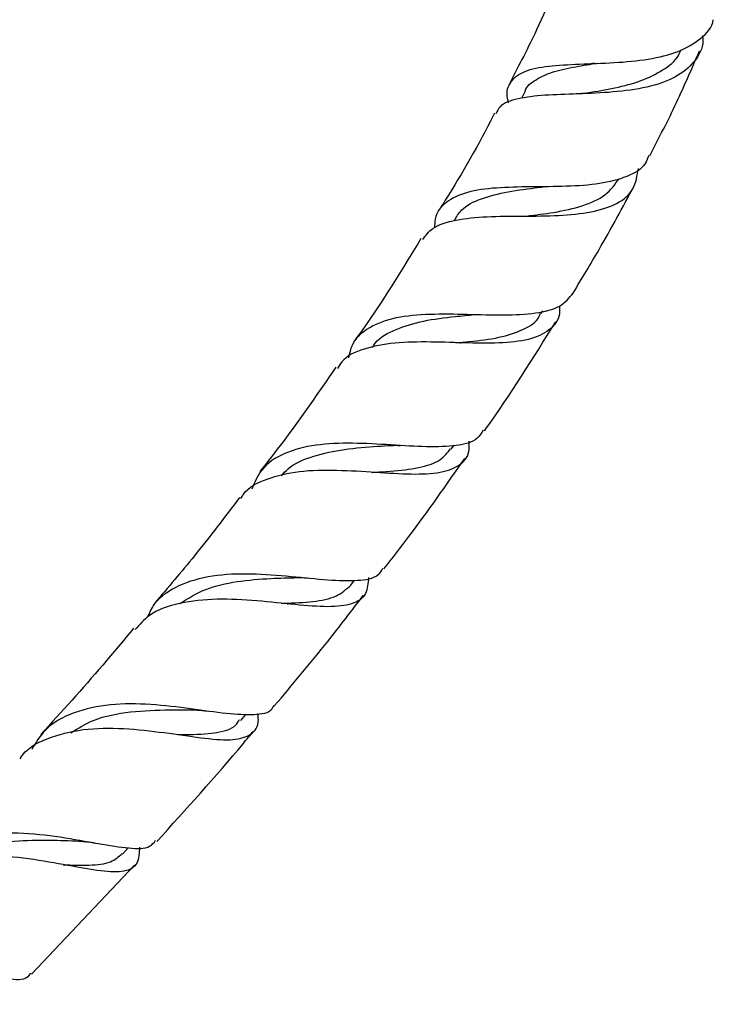
# Model space of a CAD drawing. Units: millimetres. Extents: x 5 to 995, y 5 to 995.
# Drawn here: x 208 to 239, y 788 to 831 of the extents above; entities that cross this region are included whole.
import ezdxf

# ---------------------------------------------------------------- set-up
doc = ezdxf.new("R2010")
doc.units = ezdxf.units.MM

msp = doc.modelspace()

# ---------------------------------------------------------------- linework, layer by layer
at = {"color": 7, "linetype": 'Continuous', "lineweight": 25}
for p, q in [((230.29, 828.285), (230.125, 827.969)), ((230.997, 818.419), (231.072, 818.541)), ((227.4, 817.122), (227.425, 817.122)), ((227.003, 812.393), (227.118, 812.559)), ((222.54, 806.361), (222.708, 806.579)), ((219.718, 805.534), (219.763, 805.531)), ((216.066, 800.784), (216.139, 800.776)), ((217.656, 800.357), (217.883, 800.627)), ((212.404, 794.426), (212.656, 794.701)), ((208.358, 789.094), (212.938, 793.932))]:
    msp.add_line(p, q, dxfattribs=at)
for points, knots in [([(231.577, 832.808), (231.325, 832.208), (230.74, 830.816), (230.025, 829.457), (229.618, 828.683)], [0, 0, 0, 0, 0.430528, 1, 1, 1, 1]), ([(229.556, 827.767), (229.538, 827.833), (229.423, 828.249), (229.608, 828.742), (230.206, 829.213), (231.277, 829.422), (232.671, 829.494), (234.238, 829.542), (235.782, 829.686), (237.147, 830.013), (238.113, 830.609), (238.61, 831.115), (238.647, 831.464), (238.647, 831.464)], [0, 0, 0, 0, 0.021184, 0.13348, 0.244832, 0.355107, 0.464428, 0.572724, 0.680156, 0.786937, 0.893421, 0.999992, 1, 1, 1, 1]), ([(238.166, 830.766), (238.173, 830.69), (238.217, 830.227), (237.838, 829.565), (237.003, 828.862), (235.732, 828.437), (234.214, 828.232), (232.614, 828.164), (231.119, 828.125), (229.925, 827.974), (229.189, 827.727), (229.042, 827.401), (228.992, 827.29)], [0, 0, 0, 0, 0.0227621, 0.137991, 0.2534903, 0.3688683, 0.4840658, 0.5988632, 0.7133613, 0.8274539, 0.9412814, 1, 1, 1, 1]), ([(232.863, 828.192), (232.928, 828.202), (233.383, 828.274), (234.295, 828.426), (235.463, 828.731), (236.426, 829.21), (237.03, 829.68), (237.179, 830.048), (237.214, 830.135)], [0, 0, 0, 0, 0.03673, 0.258349, 0.481106, 0.705298, 0.930706, 1, 1, 1, 1]), ([(235.821, 825.42), (236.228, 826.204), (237.023, 827.738), (237.7, 829.311), (238.031, 830.08)], [0, 0, 0, 0, 0.510824, 1, 1, 1, 1]), ([(230.292, 828.283), (230.293, 828.286), (230.348, 828.522), (230.743, 828.811), (231.487, 829.168), (232.459, 829.37), (233.185, 829.485), (233.516, 829.537)], [0, 0, 0, 0, 0.003302, 0.265636, 0.525816, 0.784232, 1, 1, 1, 1]), ([(233.369, 829.52), (233.368, 829.519), (233.317, 829.513), (233.258, 829.511), (233.202, 829.509)], [0, 0, 0, 0, 0.0308, 1, 1, 1, 1]), ([(232.86, 828.192), (232.811, 828.186), (232.714, 828.173), (232.604, 828.168), (232.548, 828.166)], [0, 0, 0, 0, 0.499125, 1, 1, 1, 1]), ([(228.93, 827.321), (228.909, 827.278), (228.243, 825.959), (227.417, 824.506), (226.551, 823.15), (226.455, 823)], [0, 0, 0, 0, 0.029059, 0.892743, 1, 1, 1, 1]), ([(235.778, 825.442), (235.734, 825.314), (235.587, 824.892), (234.849, 824.468), (233.642, 824.152), (232.134, 824.053), (230.519, 824.047), (228.973, 824.016), (227.657, 823.839), (226.735, 823.394), (226.276, 822.851), (226.268, 822.357), (226.266, 822.222)], [0, 0, 0, 0, 0.048909, 0.161681, 0.274163, 0.386607, 0.499292, 0.612445, 0.726241, 0.840918, 0.956588, 1, 1, 1, 1]), ([(225.741, 821.702), (225.871, 821.88), (226.177, 822.299), (227.176, 822.601), (228.564, 822.74), (230.17, 822.742), (231.797, 822.756), (233.27, 822.895), (234.418, 823.267), (235.167, 823.894), (235.268, 824.543), (235.317, 824.864)], [0, 0, 0, 0, 0.084359, 0.199182, 0.313514, 0.427802, 0.54226, 0.657088, 0.772172, 0.887421, 1, 1, 1, 1]), ([(230.348, 822.748), (230.756, 822.797), (231.639, 822.906), (232.869, 823.178), (233.908, 823.641), (234.279, 824.152), (234.464, 824.406)], [0, 0, 0, 0, 0.221701, 0.480835, 0.741281, 1, 1, 1, 1]), ([(227.138, 822.538), (227.233, 822.703), (227.481, 823.136), (228.31, 823.54), (229.497, 823.848), (230.498, 823.966), (231.027, 824.041), (231.092, 824.051)], [0, 0, 0, 0, 0.165904, 0.433318, 0.698724, 0.962957, 1, 1, 1, 1]), ([(231.099, 824.049), (231.095, 824.048), (231.088, 824.048), (231.08, 824.048), (231.076, 824.048)], [0, 0, 0, 0, 0.499998, 1, 1, 1, 1]), ([(232.417, 819.327), (232.806, 819.968), (233.755, 821.531), (234.624, 823.139), (235.136, 824.088)], [0, 0, 0, 0, 0.410234, 1, 1, 1, 1]), ([(225.662, 821.753), (224.887, 820.478), (223.949, 818.933), (222.908, 817.481), (222.727, 817.228)], [0, 0, 0, 0, 0.825837, 1, 1, 1, 1]), ([(222.46, 816.454), (222.501, 816.65), (222.623, 817.239), (223.323, 817.847), (224.509, 818.286), (226.039, 818.42), (227.718, 818.393), (229.368, 818.341), (230.796, 818.413), (231.893, 818.686), (232.247, 819.115), (232.42, 819.326)], [0, 0, 0, 0, 0.060647, 0.181785, 0.301882, 0.4208, 0.538655, 0.655685, 0.77217, 0.888371, 1, 1, 1, 1]), ([(231.808, 818.753), (231.814, 818.673), (231.848, 818.234), (231.477, 817.723), (230.641, 817.259), (229.355, 817.094), (227.784, 817.104), (226.089, 817.169), (224.454, 817.147), (223.095, 816.879), (222.242, 816.496), (222.014, 816.079), (221.958, 815.976)], [0, 0, 0, 0, 0.026187, 0.142569, 0.259511, 0.376853, 0.494229, 0.611493, 0.728455, 0.84529, 0.96215, 1, 1, 1, 1]), ([(223.51, 816.914), (223.548, 816.978), (223.77, 817.346), (224.53, 817.744), (225.744, 818.118), (226.986, 818.272), (227.748, 818.344), (228.031, 818.371)], [0, 0, 0, 0, 0.05586, 0.320529, 0.583461, 0.845032, 1, 1, 1, 1]), ([(227.217, 817.118), (227.413, 817.136), (228.093, 817.197), (229.169, 817.333), (230.233, 817.688), (230.833, 818.056), (230.952, 818.39), (230.969, 818.437)], [0, 0, 0, 0, 0.112486, 0.391885, 0.672308, 0.953786, 1, 1, 1, 1]), ([(228.033, 818.37), (228.065, 818.373), (228.128, 818.377), (228.2, 818.376), (228.236, 818.376)], [0, 0, 0, 0, 0.499628, 1, 1, 1, 1]), ([(228.479, 813.207), (228.501, 813.237), (229.617, 814.796), (230.642, 816.44), (231.647, 818.052)], [0, 0, 0, 0, 0.019279, 1, 1, 1, 1]), ([(221.878, 816.032), (221.11, 814.916), (220.021, 813.332), (218.85, 811.845), (218.505, 811.407)], [0, 0, 0, 0, 0.70522, 1, 1, 1, 1]), ([(228.425, 813.246), (228.346, 813.111), (228.135, 812.747), (227.277, 812.529), (225.957, 812.481), (224.337, 812.591), (222.611, 812.686), (220.954, 812.624), (219.556, 812.257), (218.569, 811.616), (218.275, 810.927), (218.147, 810.627)], [0, 0, 0, 0, 0.070218, 0.188892, 0.307592, 0.426416, 0.545469, 0.665065, 0.785421, 0.90674, 1, 1, 1, 1]), ([(217.665, 810.209), (217.697, 810.267), (217.929, 810.69), (218.796, 811.114), (220.22, 811.462), (221.921, 811.489), (223.665, 811.376), (225.273, 811.272), (226.585, 811.324), (227.449, 811.677), (227.837, 812.157), (227.804, 812.633), (227.795, 812.755)], [0, 0, 0, 0, 0.018656, 0.137001, 0.254887, 0.372487, 0.489894, 0.607265, 0.72467, 0.842167, 0.959587, 1, 1, 1, 1]), ([(219.463, 811.221), (219.557, 811.328), (219.911, 811.728), (220.87, 812.115), (222.238, 812.417), (223.469, 812.51), (224.144, 812.554), (224.346, 812.567)], [0, 0, 0, 0, 0.096869, 0.361884, 0.625505, 0.888095, 1, 1, 1, 1]), ([(224.355, 812.566), (224.416, 812.568), (224.537, 812.573), (224.671, 812.566), (224.739, 812.563)], [0, 0, 0, 0, 0.49874, 1, 1, 1, 1]), ([(223.478, 811.369), (223.756, 811.384), (224.522, 811.424), (225.587, 811.559), (226.527, 811.847), (226.837, 812.242), (226.974, 812.417)], [0, 0, 0, 0, 0.168323, 0.464782, 0.762109, 1, 1, 1, 1]), ([(224.014, 807.084), (224.388, 807.561), (225.628, 809.144), (226.791, 810.815), (227.603, 811.983)], [0, 0, 0, 0, 0.301382, 1, 1, 1, 1]), ([(217.607, 810.252), (216.945, 809.382), (215.719, 807.772), (214.427, 806.259), (213.833, 805.564)], [0, 0, 0, 0, 0.5406926, 1, 1, 1, 1]), ([(213.518, 804.934), (213.607, 805.13), (213.893, 805.761), (214.869, 806.4), (216.356, 806.838), (218.109, 806.902), (219.906, 806.762), (221.567, 806.575), (222.891, 806.543), (223.716, 806.683), (223.909, 807.006), (223.974, 807.115)], [0, 0, 0, 0, 0.057743, 0.185727, 0.312839, 0.439118, 0.564558, 0.689278, 0.813365, 0.937063, 1, 1, 1, 1]), ([(223.335, 806.707), (223.313, 806.449), (223.266, 805.887), (222.652, 805.486), (221.584, 805.366), (220.111, 805.488), (218.386, 805.681), (216.582, 805.782), (214.917, 805.605), (213.65, 805.172), (213.161, 804.61), (212.969, 804.389)], [0, 0, 0, 0, 0.100084, 0.217119, 0.334553, 0.452208, 0.569991, 0.687861, 0.805768, 0.923768, 1, 1, 1, 1]), ([(214.964, 805.553), (215.325, 805.78), (216.055, 806.238), (217.477, 806.55), (218.904, 806.668), (219.774, 806.689), (220.157, 806.698)], [0, 0, 0, 0, 0.260423, 0.526416, 0.791546, 1, 1, 1, 1]), ([(220.154, 806.699), (220.235, 806.699), (220.399, 806.701), (220.579, 806.685), (220.669, 806.678)], [0, 0, 0, 0, 0.49788, 1, 1, 1, 1]), ([(219.462, 805.559), (219.492, 805.56), (220.016, 805.574), (220.894, 805.615), (221.952, 805.821), (222.344, 806.182), (222.539, 806.362)], [0, 0, 0, 0, 0.020096, 0.346727, 0.674225, 1, 1, 1, 1]), ([(219.147, 800.998), (219.947, 801.944), (221.298, 803.541), (222.585, 805.227), (223.11, 805.916)], [0, 0, 0, 0, 0.591729, 1, 1, 1, 1]), ([(212.898, 804.451), (212.443, 803.902), (211.098, 802.283), (209.704, 800.75), (208.782, 799.735)], [0, 0, 0, 0, 0.338753, 1, 1, 1, 1]), ([(219.12, 801.022), (219.094, 800.964), (218.969, 800.683), (218.29, 800.58), (217.07, 800.633), (215.459, 800.879), (213.657, 801.094), (211.834, 801.112), (210.206, 800.759), (208.993, 800.095), (208.553, 799.368), (208.372, 799.07)], [0, 0, 0, 0, 0.03253, 0.157259, 0.282055, 0.407057, 0.532388, 0.658174, 0.784564, 0.911654, 1, 1, 1, 1]), ([(210.109, 799.803), (210.433, 800.007), (211.194, 800.486), (212.745, 800.771), (214.302, 800.837), (215.166, 800.83), (215.496, 800.827)], [0, 0, 0, 0, 0.221123, 0.519144, 0.816311, 1, 1, 1, 1]), ([(215.514, 800.826), (215.614, 800.823), (215.792, 800.819), (215.982, 800.795), (216.066, 800.784)], [0, 0, 0, 0, 0.561055, 1, 1, 1, 1]), ([(207.854, 798.657), (207.89, 798.712), (208.203, 799.185), (209.222, 799.663), (210.838, 800.039), (212.682, 800.014), (214.503, 799.789), (216.121, 799.542), (217.386, 799.451), (218.164, 799.707), (218.475, 800.116), (218.429, 800.574), (218.42, 800.668)], [0, 0, 0, 0, 0.0158494, 0.135738, 0.2552315, 0.3744381, 0.4935411, 0.612594, 0.7316309, 0.8505557, 0.9692462, 1, 1, 1, 1]), ([(214.847, 799.734), (214.954, 799.733), (215.612, 799.726), (216.547, 799.785), (217.362, 799.975), (217.555, 800.316), (217.605, 800.403)], [0, 0, 0, 0, 0.076609, 0.470013, 0.864355, 1, 1, 1, 1]), ([(213.932, 794.986), (215.226, 796.413), (216.678, 798.013), (218.074, 799.703), (218.225, 799.885)], [0, 0, 0, 0, 0.891878, 1, 1, 1, 1]), ([(202.992, 793.465), (203.032, 793.546), (203.321, 794.12), (204.307, 794.779), (205.901, 795.336), (207.767, 795.414), (209.652, 795.203), (211.375, 794.875), (212.738, 794.663), (213.594, 794.658), (213.8, 794.934), (213.875, 795.036)], [0, 0, 0, 0, 0.021492, 0.152671, 0.283181, 0.41299, 0.542087, 0.670595, 0.798669, 0.926426, 1, 1, 1, 1]), ([(213.162, 794.735), (213.146, 794.473), (213.112, 793.916), (212.539, 793.612), (211.502, 793.636), (210.028, 793.911), (208.255, 794.234), (206.355, 794.407), (204.559, 794.224), (203.205, 793.759), (202.662, 793.169), (202.475, 792.966)], [0, 0, 0, 0, 0.105134, 0.223406, 0.342087, 0.461051, 0.580144, 0.69925, 0.818392, 0.937579, 1, 1, 1, 1]), ([(204.895, 794.194), (205.277, 794.386), (206.093, 794.797), (207.587, 795.029), (209.129, 795.062), (210.044, 795.02), (210.476, 795)], [0, 0, 0, 0, 0.233682, 0.498976, 0.763666, 1, 1, 1, 1]), ([(210.46, 795.002), (210.579, 794.994), (210.817, 794.979), (211.069, 794.937), (211.196, 794.915)], [0, 0, 0, 0, 0.495981, 1, 1, 1, 1]), ([(209.773, 793.953), (210.17, 793.94), (211.005, 793.911), (211.898, 794.014), (212.23, 794.311), (212.383, 794.447)], [0, 0, 0, 0, 0.328872, 0.692395, 1, 1, 1, 1]), ([(208.312, 789.138), (208.267, 789.064), (208.114, 788.81), (207.521, 788.844), (206.551, 788.992), (205.296, 789.292), (203.498, 789.661), (201.574, 789.834), (199.742, 789.616), (198.187, 788.967), (197.507, 788.146), (197.184, 787.755)], [0, 0, 0, 0, 0.052547, 0.17985, 0.242846, 0.370201, 0.497787, 0.625647, 0.75396, 0.882794, 1, 1, 1, 1])]:
    msp.add_open_spline(points, degree=3, knots=knots, dxfattribs=at)

doc.saveas('drawing.dxf')
